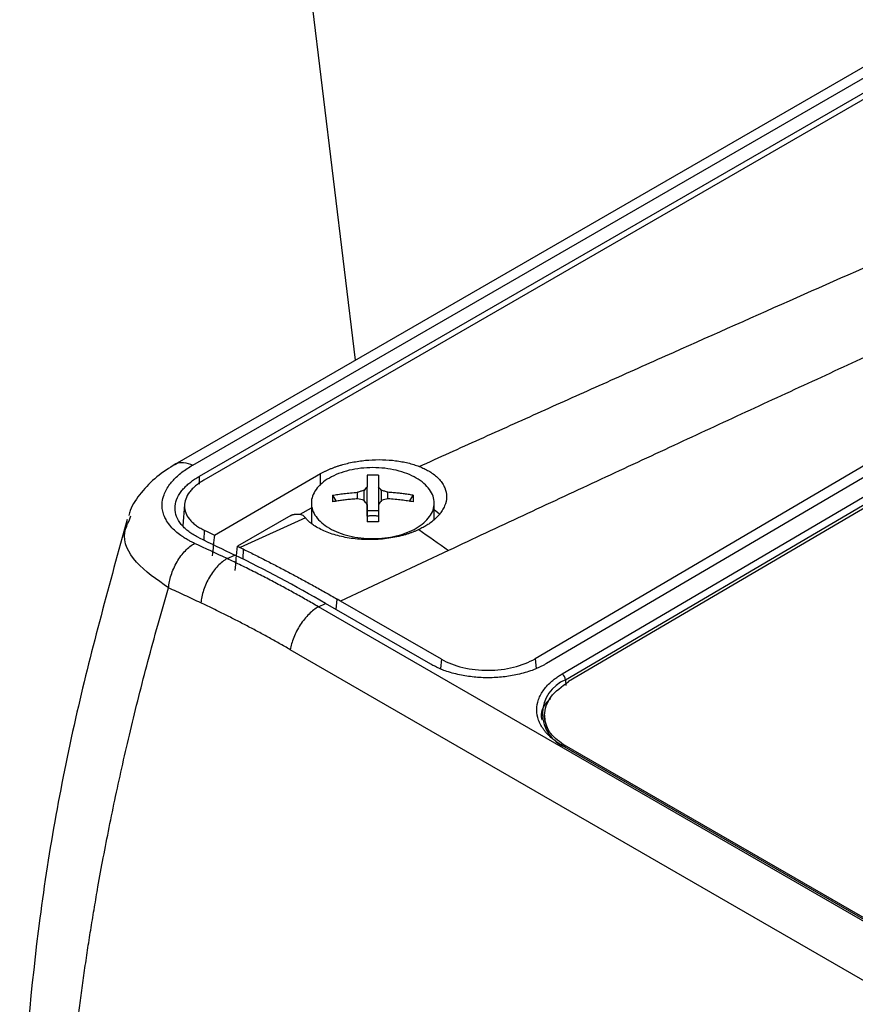
# Model space of a CAD drawing. Units: millimetres. Extents: x 17171 to 20338, y -738 to 2012.
# Drawn here: x 19632 to 19683, y 1036 to 1096 of the extents above; entities that cross this region are included whole.
import ezdxf

# ---------------------------------------------------------------- set-up
doc = ezdxf.new("R2010")
doc.units = ezdxf.units.MM

msp = doc.modelspace()

# ---------------------------------------------------------------- linework, layer by layer
at = {"color": 7, "linetype": 'Continuous', "lineweight": 25}
for p, q in [((19652.052, 1075.364), (19644.187, 1140.317)), ((19699.931, 1103.004), (19641.017, 1068.993)), ((19642.112, 1068.954), (19701.022, 1102.962)), ((19701.897, 1102.546), (19642.5, 1068.257)), ((19702.267, 1102.37), (19642.8, 1068.04)), ((19683.879, 1069.386), (19663.019, 1057.134)), ((19684.22, 1068.885), (19663.714, 1056.84)), ((19643.434, 1064.684), (19649.925, 1068.432)), ((19664.668, 1056.202), (19685.35, 1068.35)), ((19652.762, 1065.88), (19652.762, 1067.629)), ((19653.452, 1067.629), (19653.452, 1065.88)), ((19664.881, 1055.84), (19685.564, 1067.988)), ((19685.564, 1067.782), (19665.064, 1055.741)), ((19650.646, 1067.113), (19650.873, 1066.741)), ((19652.179, 1066.894), (19652.179, 1067.292)), ((19652.577, 1066.801), (19652.577, 1067.413)), ((19653.637, 1066.801), (19653.637, 1067.413)), ((19654.035, 1066.894), (19654.035, 1067.292)), ((19655.341, 1066.741), (19655.568, 1067.113)), ((19641.61, 1066.543), (19641.518, 1065.254)), ((19649.357, 1066.638), (19649.357, 1065.412)), ((19656.857, 1065.641), (19656.857, 1066.638)), ((19638.247, 1065.606), (19638.333, 1065.848)), ((19648.099, 1065.875), (19644.848, 1063.998)), ((19648.668, 1065.951), (19649.357, 1066.349)), ((19652.762, 1066.192), (19653.452, 1066.192)), ((19657.172, 1065.949), (19656.857, 1066.217)), ((19648.995, 1065.726), (19645.015, 1063.917)), ((19644.208, 1063.248), (19644.68, 1063.463)), ((19657.724, 1063.74), (19651.145, 1060.654)), ((19649.788, 1060.307), (19650.222, 1060.511)), ((19656.643, 1056.805), (19650.222, 1060.511)), ((19651.145, 1060.654), (19650.929, 1060.779)), ((19657.294, 1057.105), (19651.145, 1060.654)), ((19726.357, 1016.105), (19649.788, 1060.307)), ((19724.64, 1013.481), (19648.071, 1057.683)), ((19664.881, 1055.84), (19664.889, 1055.508)), ((19663.599, 1053.688), (19663.602, 1053.335)), ((19663.606, 1053.348), (19663.853, 1052.625)), ((19711.69, 1024.696), (19664.668, 1051.842)), ((19711.842, 1024.712), (19664.819, 1051.858))]:
    msp.add_line(p, q, dxfattribs=at)
at = {"color": 8, "linetype": 'Continuous', "lineweight": 25}
for p, q in [((19642.5, 1068.257), (19642.5, 1067.788)), ((19649.925, 1067.708), (19649.925, 1068.432)), ((19642.808, 1064.987), (19642.789, 1064.38)), ((19645.185, 1063.834), (19645.164, 1063.205)), ((19650.866, 1060.139), (19650.929, 1060.779)), ((19657.294, 1057.105), (19657.237, 1056.53)), ((19663.019, 1057.134), (19663.086, 1056.543))]:
    msp.add_line(p, q, dxfattribs=at)
at = {"color": 7, "linetype": 'Continuous', "lineweight": 25, "flags": 128}
for points in [[(19642.808, 1064.987), (19642.886, 1064.949), (19642.964, 1064.912), (19643.043, 1064.874), (19643.121, 1064.836), (19643.199, 1064.798), (19643.278, 1064.76), (19643.356, 1064.722), (19643.434, 1064.684)], [(19644.848, 1063.998), (19644.869, 1063.988), (19644.89, 1063.978), (19644.911, 1063.968), (19644.932, 1063.957), (19644.953, 1063.947), (19644.974, 1063.937), (19644.994, 1063.927), (19645.015, 1063.917)]]:
    msp.add_lwpolyline(points, dxfattribs=at)
at = {"color": 7, "linetype": 'Continuous', "lineweight": 25}
for centre, radius, start, end in [((19664.417, 1055.81), 0.466, 3.74317, 57.40726), ((19665.679, 1053.783), 2.206, 111.20807, 248.79574)]:
    msp.add_arc(centre, radius, start, end, dxfattribs=at)
at = {"color": 8, "linetype": 'Continuous', "lineweight": 25}
msp.add_arc((19664.756, 1051.727), 0.145, 64.228, 127.73802, dxfattribs=at)
at = {"color": 7, "linetype": 'Continuous', "lineweight": 25}
for points, knots in [([(19655.94, 1068.871), (19657.175, 1069.428), (19659.656, 1070.548), (19663.399, 1072.231), (19667.179, 1073.926), (19672.229, 1076.183), (19678.414, 1078.935), (19685.829, 1082.213), (19693.21, 1085.451), (19700.771, 1088.74), (19708.484, 1092.069), (19713.721, 1094.307), (19716.375, 1095.441)], [0, 0, 0, 0, 0.061903, 0.124347, 0.187332, 0.250858, 0.376555, 0.495679, 0.619678, 0.74266, 0.869562, 1, 1, 1, 1]), ([(19720.511, 1092.438), (19719.236, 1091.871), (19716.665, 1090.729), (19712.789, 1088.998), (19708.86, 1087.236), (19704.88, 1085.444), (19700.849, 1083.621), (19696.766, 1081.769), (19692.632, 1079.886), (19688.446, 1077.973), (19684.209, 1076.029), (19679.92, 1074.055), (19675.58, 1072.051), (19671.188, 1070.017), (19666.745, 1067.952), (19662.25, 1065.858), (19659.239, 1064.449), (19657.724, 1063.74)], [0, 0, 0, 0, 0.060305, 0.121517, 0.183638, 0.246667, 0.310605, 0.375451, 0.441207, 0.507872, 0.575446, 0.64393, 0.713323, 0.783627, 0.854841, 0.926965, 1, 1, 1, 1]), ([(19641.078, 1069.028), (19640.677, 1068.774), (19639.861, 1068.257), (19638.938, 1067.276), (19638.368, 1066.463), (19638.235, 1065.981), (19638.207, 1065.877)], [0, 0, 0, 0, 0.296063, 0.601874, 0.914838, 1, 1, 1, 1]), ([(19642.225, 1064.178), (19642.178, 1064.2), (19642.065, 1064.254), (19641.873, 1064.354), (19641.639, 1064.489), (19641.359, 1064.674), (19641.056, 1064.913), (19640.757, 1065.214), (19640.535, 1065.521), (19640.375, 1065.836), (19640.276, 1066.142), (19640.239, 1066.436), (19640.253, 1066.77), (19640.332, 1067.101), (19640.501, 1067.469), (19640.697, 1067.77), (19640.927, 1068.044), (19641.172, 1068.287), (19641.453, 1068.521), (19641.764, 1068.745), (19641.996, 1068.884), (19642.112, 1068.954)], [0, 0, 0, 0, 0.019669, 0.047478, 0.083409, 0.127442, 0.186202, 0.251783, 0.325566, 0.376707, 0.439705, 0.502671, 0.54347, 0.627764, 0.687904, 0.751929, 0.801454, 0.851022, 0.900641, 0.950309, 1, 1, 1, 1]), ([(19649.925, 1068.432), (19649.974, 1068.459), (19650.073, 1068.515), (19650.228, 1068.594), (19650.388, 1068.669), (19650.554, 1068.74), (19650.724, 1068.807), (19650.901, 1068.871), (19651.082, 1068.93), (19651.455, 1069.042), (19652.045, 1069.177), (19652.868, 1069.277), (19653.698, 1069.299), (19654.373, 1069.247), (19654.888, 1069.167), (19655.259, 1069.088), (19655.613, 1068.991), (19655.831, 1068.911), (19655.94, 1068.871)], [0, 0, 0, 0, 0.031295, 0.062393, 0.093358, 0.124257, 0.155155, 0.186118, 0.217212, 0.248501, 0.373802, 0.499093, 0.624318, 0.749692, 0.812493, 0.874792, 0.937118, 1, 1, 1, 1]), ([(19655.94, 1068.871), (19655.992, 1068.85), (19656.095, 1068.809), (19656.242, 1068.742), (19656.383, 1068.671), (19656.518, 1068.596), (19656.71, 1068.478), (19656.941, 1068.308), (19657.181, 1068.076), (19657.371, 1067.828), (19657.553, 1067.48), (19657.645, 1067.019), (19657.548, 1066.55), (19657.362, 1066.185), (19657.169, 1065.92), (19656.926, 1065.667), (19656.667, 1065.456), (19656.413, 1065.284), (19656.177, 1065.145), (19656.006, 1065.061), (19655.92, 1065.019)], [0, 0, 0, 0, 0.025133, 0.050201, 0.075252, 0.100338, 0.125508, 0.18809, 0.250732, 0.313296, 0.375759, 0.500462, 0.625148, 0.687546, 0.750039, 0.812524, 0.874919, 0.916648, 0.958265, 1, 1, 1, 1]), ([(19642.5, 1064.52), (19642.449, 1064.546), (19642.346, 1064.597), (19642.201, 1064.678), (19642.064, 1064.762), (19641.935, 1064.849), (19641.814, 1064.94), (19641.701, 1065.033), (19641.596, 1065.13), (19641.499, 1065.23), (19641.31, 1065.45), (19641.097, 1065.809), (19641.005, 1066.321), (19641.1, 1066.842), (19641.331, 1067.251), (19641.577, 1067.545), (19641.769, 1067.736), (19641.986, 1067.918), (19642.228, 1068.093), (19642.409, 1068.202), (19642.5, 1068.257)], [0, 0, 0, 0, 0.028247, 0.056311, 0.084245, 0.112103, 0.13994, 0.167811, 0.19577, 0.223871, 0.252167, 0.376865, 0.501498, 0.625734, 0.750227, 0.800552, 0.850378, 0.900018, 0.949787, 1, 1, 1, 1]), ([(19655.759, 1068.166), (19655.412, 1068.367), (19654.996, 1068.527), (19654.089, 1068.744), (19653.598, 1068.8), (19652.616, 1068.8), (19652.126, 1068.744), (19651.219, 1068.527), (19650.803, 1068.367), (19650.455, 1068.166)], [0, 0, 0, 0, 0.25, 0.25, 0.5, 0.5, 0.75, 0.75, 1, 1, 1, 1]), ([(19652.762, 1068.335), (19652.762, 1068.293), (19652.762, 1068.209), (19652.762, 1068.075), (19652.762, 1067.934), (19652.762, 1067.785), (19652.762, 1067.681), (19652.762, 1067.629)], [0, 0, 0, 0, 0.2001338, 0.4000669, 0.5999331, 0.7998662, 1, 1, 1, 1]), ([(19653.452, 1068.335), (19653.452, 1068.288), (19653.452, 1068.191), (19653.452, 1068.027), (19653.452, 1067.84), (19653.452, 1067.701), (19653.452, 1067.629)], [0, 0, 0, 0, 0.223039, 0.464057, 0.723054, 1, 1, 1, 1]), ([(19642.8, 1068.04), (19642.753, 1068.012), (19642.659, 1067.956), (19642.527, 1067.869), (19642.404, 1067.78), (19642.289, 1067.688), (19642.183, 1067.593), (19642.084, 1067.496), (19641.995, 1067.397), (19641.834, 1067.195), (19641.658, 1066.882), (19641.581, 1066.457), (19641.659, 1066.041), (19641.855, 1065.711), (19642.082, 1065.465), (19642.29, 1065.291), (19642.529, 1065.13), (19642.714, 1065.035), (19642.808, 1064.987)], [0, 0, 0, 0, 0.031565, 0.062892, 0.094059, 0.125143, 0.156224, 0.187381, 0.218691, 0.250233, 0.375039, 0.498725, 0.622389, 0.747459, 0.810824, 0.873619, 0.93647, 1, 1, 1, 1]), ([(19650.455, 1068.166), (19650.108, 1067.966), (19649.83, 1067.726), (19649.455, 1067.202), (19649.357, 1066.919), (19649.357, 1066.352), (19649.455, 1066.069), (19649.83, 1065.545), (19650.108, 1065.305), (19650.455, 1065.105)], [0, 0, 0, 0, 0.25, 0.25, 0.5, 0.5, 0.75, 0.75, 1, 1, 1, 1]), ([(19655.759, 1065.105), (19656.106, 1065.305), (19656.384, 1065.545), (19656.76, 1066.069), (19656.857, 1066.352), (19656.857, 1066.919), (19656.76, 1067.202), (19656.384, 1067.726), (19656.106, 1067.966), (19655.759, 1068.166)], [0, 0, 0, 0, 0.25, 0.25, 0.5, 0.5, 0.75, 0.75, 1, 1, 1, 1]), ([(19650.646, 1067.113), (19650.757, 1067.131), (19650.989, 1067.169), (19651.356, 1067.218), (19651.756, 1067.262), (19652.035, 1067.282), (19652.179, 1067.292)], [0, 0, 0, 0, 0.218923, 0.458546, 0.718903, 1, 1, 1, 1]), ([(19655.568, 1067.113), (19655.467, 1067.13), (19655.264, 1067.163), (19654.959, 1067.205), (19654.652, 1067.241), (19654.344, 1067.271), (19654.138, 1067.285), (19654.035, 1067.292)], [0, 0, 0, 0, 0.200134, 0.400067, 0.599933, 0.799866, 1, 1, 1, 1]), ([(19655.568, 1067.113), (19655.569, 1067.048), (19655.572, 1066.919), (19655.569, 1066.782), (19655.568, 1066.715)], [0, 0, 0, 0, 0.504806, 1, 1, 1, 1]), ([(19652.179, 1066.894), (19652.065, 1066.886), (19651.841, 1066.87), (19651.515, 1066.838), (19651.209, 1066.801), (19650.921, 1066.76), (19650.736, 1066.73), (19650.646, 1066.715)], [0, 0, 0, 0, 0.222993, 0.434502, 0.634509, 0.823008, 1, 1, 1, 1]), ([(19652.762, 1066.557), (19652.762, 1066.491), (19652.762, 1066.358), (19652.762, 1066.15), (19652.762, 1065.937), (19652.762, 1065.719), (19652.762, 1065.568), (19652.762, 1065.493)], [0, 0, 0, 0, 0.200134, 0.400067, 0.599933, 0.799866, 1, 1, 1, 1]), ([(19653.452, 1066.557), (19653.452, 1066.482), (19653.452, 1066.335), (19653.452, 1066.113), (19653.452, 1065.899), (19653.452, 1065.694), (19653.452, 1065.558), (19653.452, 1065.493)], [0, 0, 0, 0, 0.226538, 0.439801, 0.639791, 0.826517, 1, 1, 1, 1]), ([(19655.568, 1066.715), (19655.457, 1066.733), (19655.225, 1066.771), (19654.858, 1066.82), (19654.458, 1066.863), (19654.18, 1066.883), (19654.035, 1066.894)], [0, 0, 0, 0, 0.2189229, 0.4585462, 0.7189029, 1, 1, 1, 1]), ([(19648.099, 1065.875), (19648.115, 1065.883), (19648.147, 1065.901), (19648.203, 1065.923), (19648.265, 1065.942), (19648.332, 1065.956), (19648.404, 1065.966), (19648.478, 1065.97), (19648.564, 1065.968), (19648.669, 1065.955), (19648.783, 1065.922), (19648.871, 1065.873), (19648.905, 1065.835), (19648.918, 1065.82)], [0, 0, 0, 0, 0.065639, 0.133107, 0.20241, 0.273555, 0.346547, 0.421391, 0.498094, 0.609053, 0.751944, 0.904266, 1, 1, 1, 1]), ([(19648.995, 1065.726), (19648.982, 1065.742), (19648.955, 1065.773), (19648.93, 1065.805), (19648.918, 1065.82)], [0, 0, 0, 0, 0.505242, 1, 1, 1, 1]), ([(19652.752, 1065.842), (19652.781, 1065.848), (19652.838, 1065.861), (19652.926, 1065.874), (19653.016, 1065.881), (19653.106, 1065.884), (19653.196, 1065.881), (19653.286, 1065.873), (19653.376, 1065.861), (19653.434, 1065.848), (19653.462, 1065.842)], [0, 0, 0, 0, 0.1262377, 0.250871, 0.3750904, 0.5000986, 0.6189651, 0.7456903, 0.8747559, 1, 1, 1, 1]), ([(19638.117, 1065.643), (19637.034, 1061.722), (19634.793, 1053.613), (19632.572, 1041.274), (19631.891, 1032.92), (19631.55, 1028.741)], [0, 0, 0, 0, 0.318866, 0.659273, 1, 1, 1, 1]), ([(19655.92, 1065.019), (19655.866, 1064.994), (19655.758, 1064.944), (19655.588, 1064.875), (19655.415, 1064.81), (19655.236, 1064.749), (19654.96, 1064.665), (19654.578, 1064.569), (19654.081, 1064.481), (19653.572, 1064.423), (19652.887, 1064.39), (19652.032, 1064.429), (19651.223, 1064.571), (19650.63, 1064.741), (19650.217, 1064.895), (19649.841, 1065.072), (19649.545, 1065.249), (19649.316, 1065.416), (19649.141, 1065.567), (19649.044, 1065.673), (19648.995, 1065.726)], [0, 0, 0, 0, 0.025033, 0.049995, 0.074938, 0.099914, 0.124977, 0.187476, 0.250186, 0.312827, 0.3753, 0.499866, 0.624565, 0.687037, 0.749627, 0.812232, 0.874772, 0.916579, 0.958242, 1, 1, 1, 1]), ([(19653.452, 1065.493), (19653.338, 1065.494), (19653.108, 1065.497), (19652.878, 1065.494), (19652.762, 1065.493)], [0, 0, 0, 0, 0.495194, 1, 1, 1, 1]), ([(19650.455, 1065.105), (19650.803, 1064.904), (19651.219, 1064.744), (19652.126, 1064.527), (19652.616, 1064.471), (19653.598, 1064.471), (19654.089, 1064.527), (19654.996, 1064.744), (19655.412, 1064.904), (19655.759, 1065.105)], [0, 0, 0, 0, 0.25, 0.25, 0.5, 0.5, 0.75, 0.75, 1, 1, 1, 1]), ([(19640.636, 1061.464), (19640.657, 1061.705), (19640.709, 1061.97), (19640.884, 1062.512), (19641.007, 1062.788), (19641.305, 1063.298), (19641.481, 1063.531), (19641.849, 1063.916), (19642.041, 1064.068), (19642.225, 1064.178)], [0, 0, 0, 0, 0.25, 0.25, 0.5, 0.5, 0.75, 0.75, 1, 1, 1, 1]), ([(19645.185, 1063.834), (19645.425, 1063.716), (19645.903, 1063.48), (19646.622, 1063.116), (19647.34, 1062.745), (19648.058, 1062.367), (19648.776, 1061.981), (19649.494, 1061.588), (19650.211, 1061.188), (19650.69, 1060.915), (19650.929, 1060.779)], [0, 0, 0, 0, 0.125301, 0.250515, 0.375642, 0.500683, 0.625639, 0.750509, 0.875296, 1, 1, 1, 1]), ([(19644.208, 1063.248), (19644.025, 1063.139), (19643.832, 1062.987), (19643.463, 1062.602), (19643.287, 1062.37), (19642.988, 1061.861), (19642.864, 1061.585), (19642.688, 1061.044), (19642.635, 1060.779), (19642.613, 1060.539)], [0, 0, 0, 0, 0.25, 0.25, 0.5, 0.5, 0.75, 0.75, 1, 1, 1, 1]), ([(19649.788, 1060.307), (19649.545, 1060.447), (19649.053, 1060.731), (19648.302, 1061.15), (19647.528, 1061.572), (19646.731, 1061.994), (19645.911, 1062.415), (19645.068, 1062.836), (19644.497, 1063.109), (19644.208, 1063.248)], [0, 0, 0, 0, 0.131224, 0.266328, 0.405307, 0.548164, 0.694898, 0.845511, 1, 1, 1, 1]), ([(19634.198, 1025.136), (19634.221, 1025.523), (19634.268, 1026.3), (19634.35, 1027.468), (19634.441, 1028.643), (19634.542, 1029.824), (19634.653, 1031.011), (19634.774, 1032.204), (19634.905, 1033.403), (19635.046, 1034.609), (19635.198, 1035.82), (19635.36, 1037.036), (19635.532, 1038.259), (19635.715, 1039.488), (19635.909, 1040.722), (19636.114, 1041.962), (19636.36, 1043.383), (19636.656, 1045.005), (19637.015, 1046.847), (19637.408, 1048.752), (19637.839, 1050.72), (19638.31, 1052.749), (19638.822, 1054.841), (19639.379, 1056.994), (19639.981, 1059.209), (19640.415, 1060.705), (19640.635, 1061.464)], [0, 0, 0, 0, 0.032274, 0.064688, 0.097241, 0.129935, 0.162768, 0.195741, 0.228854, 0.262106, 0.295499, 0.329031, 0.362704, 0.396516, 0.430468, 0.464559, 0.498791, 0.547668, 0.598249, 0.650534, 0.704521, 0.760212, 0.817605, 0.876701, 0.937499, 1, 1, 1, 1]), ([(19642.613, 1060.539), (19642.285, 1060.693), (19641.626, 1061.002), (19640.967, 1061.31), (19640.635, 1061.464)], [0, 0, 0, 0, 0.497745, 1, 1, 1, 1]), ([(19648.071, 1057.683), (19647.845, 1057.813), (19647.394, 1058.072), (19646.714, 1058.45), (19646.034, 1058.819), (19645.352, 1059.181), (19644.669, 1059.533), (19643.985, 1059.878), (19643.3, 1060.214), (19642.842, 1060.431), (19642.613, 1060.539)], [0, 0, 0, 0, 0.1249128, 0.2498255, 0.3747506, 0.4997007, 0.6246882, 0.7497256, 0.8748254, 1, 1, 1, 1]), ([(19649.788, 1060.307), (19649.602, 1060.198), (19649.406, 1060.048), (19649.024, 1059.672), (19648.839, 1059.447), (19648.517, 1058.954), (19648.381, 1058.689), (19648.176, 1058.168), (19648.108, 1057.914), (19648.071, 1057.683)], [0, 0, 0, 0, 0.25, 0.25, 0.5, 0.5, 0.75, 0.75, 1, 1, 1, 1]), ([(19663.714, 1056.84), (19663.658, 1056.808), (19663.547, 1056.745), (19663.374, 1056.655), (19663.197, 1056.572), (19663.016, 1056.494), (19662.757, 1056.393), (19662.405, 1056.278), (19661.823, 1056.131), (19661.079, 1056.006), (19660.178, 1055.954), (19659.277, 1055.997), (19658.534, 1056.114), (19657.952, 1056.255), (19657.556, 1056.381), (19657.217, 1056.514), (19656.92, 1056.651), (19656.736, 1056.753), (19656.643, 1056.805)], [0, 0, 0, 0, 0.029856, 0.059196, 0.088076, 0.116555, 0.144695, 0.20651, 0.270174, 0.386015, 0.500013, 0.613945, 0.72985, 0.79345, 0.855328, 0.902375, 0.950507, 1, 1, 1, 1]), ([(19657.294, 1057.105), (19657.669, 1056.889), (19658.118, 1056.716), (19659.097, 1056.485), (19659.627, 1056.426), (19660.687, 1056.432), (19661.216, 1056.496), (19662.195, 1056.737), (19662.644, 1056.914), (19663.019, 1057.134)], [0, 0, 0, 0, 0.25, 0.25, 0.5, 0.5, 0.75, 0.75, 1, 1, 1, 1]), ([(19664.668, 1051.842), (19664.622, 1051.868), (19664.532, 1051.922), (19664.403, 1052.005), (19664.279, 1052.091), (19664.161, 1052.18), (19663.986, 1052.321), (19663.772, 1052.522), (19663.542, 1052.793), (19663.356, 1053.081), (19663.173, 1053.486), (19663.079, 1054.014), (19663.173, 1054.543), (19663.356, 1054.95), (19663.541, 1055.239), (19663.771, 1055.513), (19664.008, 1055.737), (19664.237, 1055.919), (19664.443, 1056.066), (19664.593, 1056.157), (19664.668, 1056.202)], [0, 0, 0, 0, 0.023334, 0.046626, 0.069908, 0.09321, 0.116565, 0.178297, 0.240092, 0.304398, 0.368768, 0.500006, 0.631244, 0.69555, 0.759919, 0.821651, 0.883446, 0.922308, 0.96111, 1, 1, 1, 1]), ([(19664.868, 1051.793), (19664.536, 1052.039), (19663.798, 1052.585), (19663.487, 1053.676), (19663.832, 1054.833), (19664.653, 1055.438), (19665.064, 1055.741)], [0, 0, 0, 0, 0.2146, 0.4764, 0.738199, 1, 1, 1, 1]), ([(19663.941, 1054.677), (19663.896, 1054.638), (19663.482, 1054.288), (19663.303, 1053.8), (19663.439, 1053.415), (19663.444, 1053.399)], [0, 0, 0, 0, 0.105649, 0.963491, 1, 1, 1, 1])]:
    msp.add_open_spline(points, degree=3, knots=knots, dxfattribs=at)
at = {"color": 8, "linetype": 'Continuous', "lineweight": 25}
for points, knots in [([(19641.022, 1068.982), (19641.034, 1068.993), (19641.162, 1069.119), (19641.54, 1069.15), (19641.921, 1069.019), (19642.112, 1068.954)], [0, 0, 0, 0, 0.048444, 0.524228, 1, 1, 1, 1]), ([(19640.635, 1061.464), (19639.914, 1061.963), (19638.477, 1062.957), (19637.744, 1064.507), (19638.131, 1065.353), (19638.247, 1065.606)], [0, 0, 0, 0, 0.414144, 0.824613, 1, 1, 1, 1])]:
    msp.add_open_spline(points, degree=3, knots=knots, dxfattribs=at)
at = {"color": 7, "linetype": 'Continuous', "lineweight": 25}
for points in [[(19653.452, 1068.335), (19653.337, 1068.337), (19653.107, 1068.342), (19652.877, 1068.337), (19652.762, 1068.335)], [(19652.762, 1067.629), (19652.731, 1067.594), (19652.669, 1067.523), (19652.608, 1067.45), (19652.577, 1067.413)], [(19653.637, 1067.413), (19653.607, 1067.45), (19653.545, 1067.523), (19653.483, 1067.594), (19653.452, 1067.629)], [(19650.646, 1067.113), (19650.645, 1067.049), (19650.643, 1066.92), (19650.645, 1066.783), (19650.646, 1066.715)], [(19652.577, 1067.413), (19652.51, 1067.394), (19652.378, 1067.355), (19652.246, 1067.313), (19652.179, 1067.292)], [(19654.035, 1067.292), (19653.969, 1067.313), (19653.836, 1067.355), (19653.704, 1067.394), (19653.637, 1067.413)], [(19652.577, 1066.801), (19652.444, 1066.834), (19652.312, 1066.865), (19652.179, 1066.894)], [(19652.762, 1066.557), (19652.7, 1066.641), (19652.638, 1066.722), (19652.577, 1066.801)], [(19653.637, 1066.801), (19653.576, 1066.722), (19653.514, 1066.641), (19653.452, 1066.557)], [(19654.035, 1066.894), (19653.903, 1066.865), (19653.77, 1066.834), (19653.637, 1066.801)], [(19643.434, 1064.684), (19643.393, 1064.261), (19643.351, 1063.838), (19643.31, 1063.414)], [(19655.92, 1065.019), (19656.521, 1064.603), (19657.123, 1064.177), (19657.724, 1063.74)], [(19644.208, 1063.248), (19643.547, 1063.559), (19642.886, 1063.869), (19642.225, 1064.178)], [(19642.5, 1064.52), (19643.227, 1064.17), (19643.953, 1063.817), (19644.68, 1063.463)], [(19650.222, 1060.511), (19648.372, 1061.579), (19646.523, 1062.564), (19644.68, 1063.463)], [(19644.703, 1062.517), (19644.752, 1063.011), (19644.8, 1063.504), (19644.848, 1063.998)], [(19645.015, 1063.917), (19645.072, 1063.889), (19645.128, 1063.862), (19645.185, 1063.834)]]:
    msp.add_open_spline(points, degree=3, dxfattribs=at)

doc.saveas('drawing.dxf')
